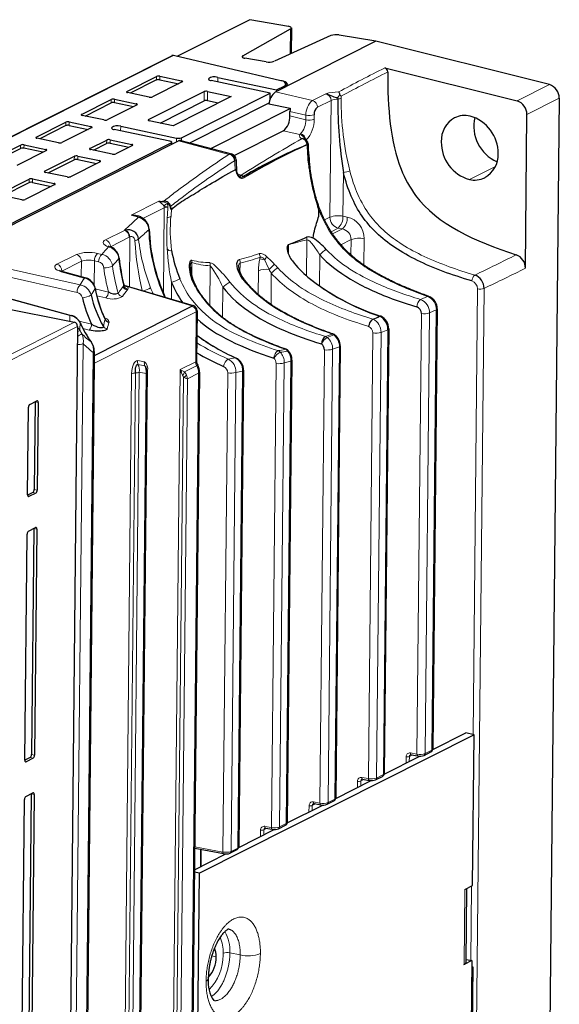
# Model space of a CAD drawing. Units: millimetres. Extents: x 54 to 474, y 40 to 337.
# Drawn here: x 427 to 442, y 154 to 181 of the extents above; entities that cross this region are included whole.
import ezdxf

# ---------------------------------------------------------------- set-up
doc = ezdxf.new("R2010")
doc.units = ezdxf.units.MM
doc.header["$MEASUREMENT"] = 0
doc.layers.add('Layer0000', color=7, linetype='Continuous', lineweight=25)

msp = doc.modelspace()

# ---------------------------------------------------------------- linework, layer by layer
at = {"layer": 'Layer0000', "color": 7, "linetype": 'Continuous', "lineweight": 25}
for p, q in [((433.287, 180.672), (431.297, 179.669)), ((434.348, 180.49), (433.287, 180.672)), ((433.099, 179.685), (434.405, 180.424)), ((434.426, 180.449), (434.419, 179.744)), ((435.505, 180.235), (433.961, 179.537)), ((436.734, 180.081), (434.267, 178.837)), ((436.734, 180.081), (435.73, 180.253)), ((441.487, 178.894), (436.734, 180.081)), ((423.489, 175.822), (431.154, 179.687)), ((434.136, 179.002), (431.198, 179.692)), ((433.736, 179.519), (433.156, 179.618)), ((436.982, 179.352), (440.602, 178.448)), ((429.924, 178.706), (430.738, 179.117)), ((430.737, 179.022), (430.02, 178.661)), ((431.444, 178.968), (430.63, 178.557)), ((430.829, 179.028), (431.347, 178.919)), ((430.83, 179.123), (431.423, 178.998)), ((433.846, 178.665), (432.236, 179.004)), ((432.413, 179.093), (434.023, 178.754)), ((430.538, 178.551), (429.945, 178.676)), ((430.518, 177.936), (432.04, 178.703)), ((431.421, 177.442), (433.846, 178.665)), ((432.132, 178.709), (432.782, 178.572)), ((433.844, 178.488), (433.846, 178.665)), ((433.991, 178.697), (434.267, 178.837)), ((434.023, 178.754), (434.022, 178.713)), ((434.023, 178.754), (434.227, 178.857)), ((434.277, 178.913), (434.277, 178.842)), ((428.685, 178.081), (429.499, 178.492)), ((428.782, 178.036), (429.498, 178.397)), ((429.59, 178.403), (430.108, 178.294)), ((429.591, 178.498), (430.184, 178.373)), ((430.834, 177.844), (432.038, 178.451)), ((432.782, 178.572), (431.189, 177.769)), ((431.646, 177.304), (433.821, 178.401)), ((432.13, 178.457), (432.428, 178.394)), ((433.845, 178.539), (433.862, 178.535)), ((441.757, 178.521), (441.286, 131.681)), ((430.205, 178.343), (429.391, 177.933)), ((432.222, 177.151), (434.395, 178.246)), ((434.395, 178.246), (433.815, 178.358)), ((434.387, 178.037), (434.388, 178.158)), ((427.446, 177.457), (428.26, 177.867)), ((428.352, 177.873), (428.945, 177.748)), ((429.299, 177.927), (428.706, 178.052)), ((431.189, 177.769), (430.539, 177.906)), ((440.829, 173.871), (440.872, 178.075)), ((428.259, 177.772), (427.543, 177.411)), ((428.966, 177.718), (428.152, 177.308)), ((428.351, 177.778), (428.869, 177.669)), ((431.106, 177.344), (429.581, 177.665)), ((429.758, 177.754), (431.283, 177.433)), ((432.866, 176.956), (434.206, 177.632)), ((425.404, 174.367), (431.336, 177.359)), ((428.06, 177.302), (427.467, 177.427)), ((428.915, 177.147), (429.375, 177.379)), ((429.467, 177.385), (430.06, 177.26)), ((431.406, 177.368), (432.79, 176.999)), ((425.51, 174.461), (431.138, 177.299)), ((426.207, 176.832), (427.021, 177.242)), ((426.304, 176.786), (427.021, 177.148)), ((427.728, 177.094), (426.913, 176.683)), ((427.63, 177.045), (427.112, 177.154)), ((427.113, 177.248), (427.706, 177.123)), ((429.529, 176.993), (428.936, 177.118)), ((429.011, 177.102), (429.374, 177.285)), ((429.466, 177.291), (429.984, 177.182)), ((430.081, 177.231), (429.621, 176.999)), ((431.153, 177.266), (431.153, 177.316)), ((427.676, 176.523), (428.49, 176.933)), ((427.772, 176.477), (428.489, 176.838)), ((429.196, 176.784), (428.382, 176.374)), ((428.581, 176.844), (429.099, 176.735)), ((428.582, 176.939), (429.175, 176.814)), ((432.912, 176.546), (432.918, 176.529)), ((426.437, 175.898), (427.251, 176.308)), ((427.343, 176.314), (427.936, 176.189)), ((428.29, 176.368), (427.697, 176.493)), ((432.954, 176.441), (432.955, 176.439)), ((426.534, 175.852), (427.25, 176.214)), ((427.957, 176.16), (427.143, 175.749)), ((427.342, 176.22), (427.86, 176.111)), ((427.051, 175.743), (426.458, 175.868)), ((430.184, 175.294), (430.282, 175.267)), ((434.309, 174.419), (434.309, 174.424)), ((434.35, 174.518), (434.355, 174.52)), ((431.662, 173.912), (431.662, 173.915)), ((428.171, 173.779), (428.801, 173.605)), ((425.487, 173.383), (428.407, 172.579)), ((429.848, 173.406), (431.738, 172.847)), ((429.86, 173.389), (429.859, 173.39)), ((425.19, 173.048), (428.492, 172.391)), ((431.717, 172.828), (429.033, 171.473)), ((438.418, 172.755), (438.297, 160.708)), ((431.848, 172.708), (431.834, 171.336)), ((428.577, 172.279), (428.071, 121.971)), ((437.092, 172.214), (436.969, 160.038)), ((435.603, 172.052), (435.613, 172.047)), ((435.612, 172.047), (435.621, 172.041)), ((435.766, 171.743), (435.642, 159.369)), ((429.034, 171.592), (428.596, 128.007)), ((434.442, 171.357), (434.315, 158.699)), ((430.476, 171.018), (430.052, 128.741)), ((431.913, 171.023), (431.708, 150.547)), ((433.118, 171.077), (432.987, 158.03)), ((427.21, 167.665), (427.234, 170.063)), ((427.27, 170.144), (427.465, 170.242)), ((427.415, 170.215), (427.391, 167.816)), ((427.415, 170.217), (427.415, 170.215)), ((427.499, 170.197), (427.475, 167.798)), ((427.355, 167.735), (427.21, 167.662)), ((427.439, 167.717), (427.245, 167.619)), ((427.137, 160.406), (427.199, 166.591)), ((427.235, 166.672), (427.43, 166.771)), ((427.38, 166.743), (427.318, 160.557)), ((427.38, 166.745), (427.38, 166.743)), ((427.465, 166.725), (427.402, 160.539)), ((438.296, 160.696), (439.199, 161.152)), ((439.424, 161.104), (439.199, 161.152)), ((439.424, 161.104), (431.913, 157.316)), ((439.383, 156.973), (439.424, 161.104)), ((438.059, 160.538), (438.245, 160.632)), ((427.282, 160.476), (427.137, 160.403)), ((427.366, 160.458), (427.172, 160.36)), ((436.968, 160.027), (437.94, 160.517)), ((437.704, 160.556), (437.883, 160.522)), ((435.641, 159.358), (436.612, 159.847)), ((436.376, 159.887), (436.556, 159.853)), ((436.732, 159.869), (436.918, 159.963)), ((426.867, 133.579), (427.126, 159.333)), ((427.307, 159.484), (427.048, 133.731)), ((427.392, 159.466), (427.133, 133.713)), ((427.162, 159.413), (427.357, 159.512)), ((427.307, 159.486), (427.307, 159.484)), ((435.404, 159.199), (435.59, 159.293)), ((434.314, 158.688), (435.285, 159.178)), ((435.049, 159.217), (435.229, 159.183)), ((432.986, 158.019), (433.957, 158.508)), ((433.722, 158.548), (433.901, 158.514)), ((434.077, 158.53), (434.263, 158.624)), ((432.574, 157.845), (431.782, 157.993)), ((431.954, 157.961), (431.949, 157.496)), ((432.935, 157.954), (432.749, 157.86)), ((431.777, 157.409), (432.63, 157.839)), ((431.913, 157.316), (431.776, 157.345)), ((431.843, 150.404), (431.913, 157.316)), ((439.171, 156.866), (439.383, 156.973)), ((439.211, 154.882), (439.231, 156.896)), ((439.212, 154.953), (439.362, 154.921)), ((439.362, 154.921), (439.15, 154.814)), ((439.362, 154.921), (439.165, 135.275)), ((439.393, 154.751), (439.224, 137.889)), ((439.36, 154.735), (439.393, 154.751))]:
    msp.add_line(p, q, dxfattribs=at)
at = {"layer": 'Layer0000', "color": 7, "linetype": 'Continuous', "lineweight": 18}
for p, q in [((434.398, 179.734), (434.405, 180.424)), ((431.198, 179.692), (423.489, 175.804)), ((433.098, 179.636), (433.099, 179.685)), ((430.738, 179.117), (430.737, 179.022)), ((430.829, 179.028), (430.83, 179.123)), ((431.423, 178.957), (431.423, 178.998)), ((432.412, 178.967), (432.413, 179.093)), ((434.158, 178.999), (434.158, 178.997)), ((429.924, 178.706), (429.924, 178.683)), ((432.04, 178.703), (432.038, 178.451)), ((432.132, 178.709), (432.13, 178.457)), ((435.006, 178.46), (433.991, 178.697)), ((434.226, 178.816), (434.227, 178.857)), ((440.602, 178.448), (441.487, 178.894)), ((429.499, 178.492), (429.498, 178.397)), ((429.59, 178.403), (429.591, 178.498)), ((435.006, 178.46), (435.369, 178.644)), ((435.515, 178.463), (435.14, 178.274)), ((435.483, 175.267), (435.515, 178.463)), ((435.695, 178.5), (435.694, 178.539)), ((440.872, 178.075), (441.757, 178.521)), ((430.184, 178.332), (430.184, 178.373)), ((434.388, 178.158), (434.826, 178.056)), ((428.26, 177.867), (428.259, 177.772)), ((428.351, 177.778), (428.352, 177.873)), ((428.685, 178.059), (428.685, 178.081)), ((430.518, 177.936), (430.518, 177.913)), ((434.387, 178.037), (434.824, 177.934)), ((434.824, 177.934), (434.826, 178.056)), ((435.049, 177.95), (435.05, 178.072)), ((428.945, 177.708), (428.945, 177.748)), ((429.757, 177.628), (429.758, 177.754)), ((434.206, 177.632), (434.655, 177.527)), ((427.446, 177.434), (427.446, 177.457)), ((429.375, 177.379), (429.374, 177.285)), ((429.466, 177.291), (429.467, 177.385)), ((431.282, 177.332), (431.283, 177.433)), ((431.336, 177.359), (432.729, 176.987)), ((431.421, 177.442), (431.42, 177.364)), ((427.021, 177.148), (427.021, 177.242)), ((427.112, 177.154), (427.113, 177.248)), ((427.706, 177.083), (427.706, 177.123)), ((428.915, 177.125), (428.915, 177.147)), ((430.06, 177.22), (430.06, 177.26)), ((431.138, 177.259), (431.138, 177.299)), ((428.49, 176.933), (428.489, 176.838)), ((428.581, 176.844), (428.582, 176.939)), ((429.175, 176.774), (429.175, 176.814)), ((427.676, 176.5), (427.676, 176.523)), ((440.009, 176.658), (439.297, 176.299)), ((427.251, 176.308), (427.25, 176.214)), ((427.342, 176.22), (427.343, 176.314)), ((435.839, 175.293), (435.851, 176.488)), ((427.936, 176.149), (427.936, 176.189)), ((430.042, 175.319), (430.8, 175.701)), ((430.939, 175.705), (430.995, 175.749)), ((430.368, 175.229), (430.95, 175.522)), ((430.926, 173.177), (430.95, 175.522)), ((430.245, 175.263), (430.042, 175.319)), ((435.332, 175.191), (435.483, 175.267)), ((435.839, 175.293), (435.955, 175.271)), ((429.343, 174.647), (429.86, 174.907)), ((429.86, 174.907), (429.881, 174.914)), ((435.513, 174.869), (435.707, 174.967)), ((435.553, 174.808), (435.823, 174.945)), ((435.823, 174.945), (435.707, 174.967)), ((429.477, 174.46), (429.994, 174.721)), ((429.994, 174.721), (430.009, 174.729)), ((429.996, 173.362), (430.009, 174.729)), ((434.843, 173.657), (434.853, 174.65)), ((435.782, 174.511), (436.062, 174.652)), ((436.062, 174.652), (436.057, 174.235)), ((436.417, 174.679), (436.41, 173.958)), ((429.47, 174.456), (429.477, 174.46)), ((429.477, 174.454), (429.477, 174.46)), ((434.347, 174.256), (434.35, 174.518)), ((428.015, 173.977), (428.547, 174.246)), ((429.125, 174.275), (429.24, 174.249)), ((433.56, 174.125), (433.569, 174.169)), ((433.56, 174.125), (433.693, 174.097)), ((435.195, 173.378), (435.204, 174.232)), ((426.485, 173.901), (428.653, 173.412)), ((428.15, 173.791), (428.682, 174.059)), ((428.678, 173.639), (428.682, 174.059)), ((429.031, 173.407), (429.037, 174.071)), ((429.037, 174.071), (429.152, 174.047)), ((431.7, 173.66), (431.703, 174.023)), ((432.193, 172.85), (432.204, 173.938)), ((433.021, 173.754), (433.024, 174.008)), ((426.398, 173.699), (428.566, 173.209)), ((428.763, 173.601), (428.133, 173.775)), ((428.143, 173.787), (428.15, 173.791)), ((428.15, 173.785), (428.15, 173.791)), ((433.517, 173.155), (433.524, 173.8)), ((433.87, 172.88), (433.878, 173.734)), ((428.369, 172.575), (425.449, 173.379)), ((429.062, 173.308), (429.424, 173.219)), ((429.742, 173.264), (429.768, 173.299)), ((429.768, 173.299), (429.822, 173.373)), ((429.822, 173.373), (429.826, 173.378)), ((429.826, 173.378), (429.839, 173.396)), ((429.863, 173.309), (429.855, 173.316)), ((431.708, 172.844), (429.937, 173.368)), ((429.938, 173.274), (429.956, 173.297)), ((431.147, 173.022), (431.151, 173.482)), ((432.545, 172.526), (432.554, 173.349)), ((439.697, 173.317), (439.267, 130.506)), ((439.397, 161.11), (439.52, 173.304)), ((429.104, 173.118), (429.352, 173.057)), ((437.958, 173.014), (438.151, 173.097)), ((431.823, 172.68), (429.039, 171.276)), ((431.809, 171.308), (431.823, 172.68)), ((437.863, 160.569), (437.984, 172.631)), ((438.207, 172.647), (438.085, 160.586)), ((438.207, 172.647), (438.392, 172.727)), ((438.392, 172.727), (438.271, 160.68)), ((428.492, 172.391), (415.43, 165.804)), ((428.577, 172.279), (415.514, 165.691)), ((428.624, 172.42), (428.963, 172.338)), ((428.654, 172.361), (428.656, 172.363)), ((428.726, 172.217), (428.891, 172.176)), ((428.575, 172.13), (428.642, 172.166)), ((435.358, 172.002), (435.545, 172.066)), ((436.536, 159.9), (436.658, 172.099)), ((436.881, 172.116), (436.758, 159.916)), ((436.881, 172.115), (437.066, 172.186)), ((436.944, 160.01), (437.066, 172.186)), ((428.287, 127.836), (428.729, 171.808)), ((435.555, 171.656), (435.741, 171.715)), ((435.617, 159.341), (435.741, 171.715)), ((428.571, 127.979), (429.009, 171.564)), ((435.208, 159.231), (435.333, 171.639)), ((435.431, 159.247), (435.555, 171.656)), ((429.039, 171.276), (428.605, 128.057)), ((429.039, 171.276), (429.031, 171.271)), ((431.385, 171.094), (431.809, 171.308)), ((431.5, 171.035), (431.834, 171.203)), ((433.881, 158.561), (434.009, 171.266)), ((434.103, 158.578), (434.231, 171.283)), ((434.231, 171.283), (434.416, 171.329)), ((434.289, 158.671), (434.416, 171.329)), ((429.629, 128.573), (430.055, 170.98)), ((429.735, 128.596), (430.161, 171.003)), ((430.266, 171.026), (429.84, 128.619)), ((430.026, 128.713), (430.451, 170.99)), ((430.493, 171.072), (430.28, 149.871)), ((431.179, 150.629), (431.385, 171.094)), ((431.266, 150.343), (431.473, 170.885)), ((431.585, 170.842), (431.888, 170.995)), ((431.888, 170.995), (431.682, 150.519)), ((432.554, 157.892), (432.685, 171.004)), ((432.908, 171.02), (432.776, 157.908)), ((432.908, 171.02), (433.093, 171.049)), ((432.962, 158.002), (433.093, 171.049)), ((431.379, 150.367), (431.585, 170.842)), ((427.415, 170.215), (427.499, 170.197)), ((427.22, 167.624), (427.245, 167.619)), ((427.439, 167.717), (427.355, 167.735)), ((427.391, 167.816), (427.475, 167.798)), ((427.38, 166.743), (427.465, 166.725)), ((438.085, 160.586), (438.271, 160.68)), ((427.147, 160.365), (427.172, 160.36)), ((427.282, 160.476), (427.366, 160.458)), ((427.318, 160.557), (427.402, 160.539)), ((437.566, 160.499), (437.564, 160.327)), ((437.655, 160.505), (437.653, 160.372)), ((437.741, 160.549), (437.655, 160.505)), ((437.684, 160.603), (437.863, 160.569)), ((436.237, 159.658), (436.238, 159.829)), ((436.327, 159.836), (436.326, 159.703)), ((436.414, 159.88), (436.327, 159.836)), ((436.356, 159.934), (436.536, 159.9)), ((436.758, 159.916), (436.944, 160.01)), ((427.307, 159.484), (427.392, 159.466)), ((435.029, 159.264), (435.208, 159.231)), ((435.431, 159.247), (435.617, 159.341)), ((434.909, 158.988), (434.911, 159.16)), ((435, 159.167), (434.998, 159.033)), ((435.086, 159.21), (435, 159.167)), ((433.582, 158.319), (433.583, 158.491)), ((433.672, 158.497), (433.671, 158.364)), ((433.759, 158.541), (433.672, 158.497)), ((433.701, 158.595), (433.881, 158.561)), ((434.103, 158.578), (434.289, 158.671)), ((431.783, 158.036), (432.554, 157.892)), ((431.944, 157.963), (431.939, 157.491)), ((432.776, 157.908), (432.962, 158.002)), ((439.15, 154.814), (439.171, 156.866)), ((439.335, 154.927), (439.355, 156.959)), ((432.368, 155.024), (432.249, 155.049)), ((432.562, 155.123), (432.561, 155.07)), ((432.746, 155.134), (432.744, 155.073)), ((432.746, 155.134), (433.029, 155.075))]:
    msp.add_line(p, q, dxfattribs=at)
at = {"layer": 'Layer0000', "color": 7, "linetype": 'Continuous', "lineweight": 25}
for centre, radius, start, end in [((434.353, 180.406), 0.0846, 30.3952, 93.5446), ((434.395, 180.454), 0.0316, 288.9414, 350.8801), ((435.652, 179.814), 0.446, 79.9587, 109.2382), ((431.182, 179.635), 0.0596, 74.167, 118.1749), ((433.109, 179.655), 0.0316, 108.927, 170.8502), ((433.151, 179.703), 0.0846, 210.4113, 273.5251), ((433.813, 179.958), 0.446, 259.9587, 289.2345), ((436.947, 179.242), 0.115, 359.5114, 72.525), ((430.793, 178.868), 0.163, 77.3487, 110.0695), ((430.794, 178.963), 0.163, 77.3487, 110.0695), ((431.424, 178.963), 0.0345, 27.5435, 91.1752), ((431.44, 178.982), 0.0151, 287.7514, 347.8716), ((432.322, 178.853), 0.257, 69.2985, 129.813), ((432.234, 179.09), 0.0862, 207.5435, 271.1752), ((434.135, 178.844), 0.158, 25.8362, 89.7186), ((434.167, 178.816), 0.183, 28.0245, 92.7465), ((429.929, 178.692), 0.0151, 107.7514, 167.8716), ((429.944, 178.711), 0.0345, 207.5435, 271.1752), ((432.097, 178.55), 0.163, 77.349, 110.0695), ((434.266, 178.339), 0.452, 127.5799, 177.6779), ((434.203, 178.929), 0.0756, 287.7455, 347.8776), ((434.241, 178.922), 0.0892, 286.9772, 347.0655), ((435.627, 178.605), 0.127, 5.6225, 44.9729), ((441.372, 178.527), 0.385, 359.1321, 72.5775), ((429.554, 178.244), 0.163, 77.3487, 110.0695), ((429.555, 178.338), 0.163, 77.3487, 110.0695), ((430.574, 178.711), 0.163, 257.3487, 290.0695), ((432.094, 178.297), 0.164, 77.3731, 110.0455), ((436.863, 177.712), 1.432, 140.7851, 144.7241), ((448.157, 178.455), 12.462, 179.7919, 189.0821), ((435.633, 178.466), 0.194, 35.8855, 51.4616), ((440.487, 178.081), 0.385, 359.1321, 72.5775), ((430.185, 178.339), 0.0345, 27.5435, 91.1752), ((430.201, 178.358), 0.0151, 287.7514, 347.8716), ((435.156, 178.134), 0.769, 171.5808, 178.2057), ((435.303, 178.081), 0.253, 130.018, 182.0054), ((428.316, 177.714), 0.163, 77.3487, 110.0695), ((428.69, 178.067), 0.0151, 107.7514, 167.8716), ((428.706, 178.086), 0.0345, 207.5435, 271.1752), ((429.335, 178.086), 0.163, 257.3487, 290.0695), ((430.523, 177.921), 0.0151, 107.6649, 167.9582), ((430.539, 177.94), 0.0342, 207.2873, 271.4333), ((433.897, 178.012), 0.49, 309.0832, 2.8933), ((439.245, 177.361), 0.717, 119.4291, 182.4456), ((439.174, 177.413), 0.638, 77.2501, 116.1309), ((439.031, 177.022), 1.052, 358.9846, 74.357), ((440.483, 177.761), 1.066, 167.2526, 246.2713), ((428.316, 177.619), 0.163, 77.3487, 110.0695), ((428.946, 177.714), 0.0345, 27.5435, 91.1752), ((428.962, 177.733), 0.0151, 287.7514, 347.8716), ((429.667, 177.514), 0.257, 69.2985, 129.813), ((429.579, 177.751), 0.0862, 207.5435, 271.1752), ((427.451, 177.442), 0.0151, 107.7514, 167.8716), ((427.467, 177.461), 0.0345, 207.5435, 271.1752), ((429.431, 177.226), 0.164, 77.3613, 110.0569), ((431.107, 177.292), 0.0517, 27.5435, 91.1752), ((431.337, 177.672), 0.245, 257.3487, 290.0695), ((431.383, 177.276), 0.0951, 76.0208, 119.5173), ((434.674, 177.238), 0.188, 3.8724, 74.7365), ((434.817, 177.503), 0.0946, 238.1158, 247.9693), ((434.716, 177.263), 0.167, 2.5714, 66.7046), ((439.581, 177.312), 1.052, 178.9846, 254.357), ((427.078, 177.089), 0.163, 77.3487, 110.0695), ((427.077, 176.994), 0.163, 77.3487, 110.0695), ((427.707, 177.089), 0.0345, 27.5435, 91.1752), ((427.723, 177.108), 0.0151, 287.7514, 347.8716), ((428.096, 177.461), 0.163, 257.3487, 290.0695), ((428.92, 177.133), 0.0151, 107.7514, 167.8716), ((428.935, 177.152), 0.0345, 207.5435, 271.1752), ((429.43, 177.131), 0.163, 77.3487, 110.0695), ((430.061, 177.226), 0.0345, 27.5435, 91.1752), ((430.077, 177.245), 0.0151, 287.7514, 347.8716), ((431.131, 177.321), 0.0227, 287.7514, 347.8716), ((439.862, 165.031), 13.203, 112.2575, 120.7093), ((442.723, 160.105), 18.864, 114.63, 120.5517), ((434.869, 177.264), 0.0152, 240.5446, 27.6858), ((420.744, 176.138), 14.162, 2.7886, 4.5054), ((442.716, 177.602), 7.841, 182.4188, 187.1275), ((428.545, 176.685), 0.163, 77.3487, 110.0695), ((428.546, 176.779), 0.164, 77.3613, 110.0569), ((429.176, 176.78), 0.0345, 27.5435, 91.1752), ((429.192, 176.799), 0.0151, 287.7514, 347.8716), ((429.565, 177.152), 0.163, 257.3487, 290.0695), ((432.746, 176.835), 0.17, 0.8655, 74.7725), ((446.189, 177.011), 13.273, 180.7579, 181.9758), ((431.333, 176.259), 3.6, 5.5542, 9.0749), ((439.366, 176.974), 0.718, 299.4683, 2.4064), ((427.681, 176.508), 0.0151, 107.7514, 167.8716), ((427.696, 176.527), 0.0345, 207.5435, 271.1752), ((432.892, 176.547), 0.0201, 356.7281, 104.1472), ((433.239, 176.608), 0.33, 193.7901, 210.3576), ((433.166, 176.56), 0.243, 181.5931, 210.5371), ((439.969, 177.182), 5.085, 186.4828, 198.6765), ((427.307, 176.155), 0.164, 77.3613, 110.0569), ((428.326, 176.527), 0.163, 257.3487, 290.0695), ((433.083, 176.504), 0.143, 208.86, 229.0158), ((433.072, 176.455), 0.122, 201.3141, 301.1443), ((433.009, 176.446), 0.0539, 248.4183, 323.2056), ((439.438, 176.921), 0.638, 257.2564, 296.1246), ((427.306, 176.06), 0.163, 77.3487, 110.0695), ((427.937, 176.155), 0.0345, 27.5435, 91.1752), ((427.953, 176.174), 0.0151, 287.7514, 347.8716), ((427.087, 175.903), 0.163, 257.3487, 290.0695), ((430.847, 176.469), 0.77, 266.4609, 276.8477), ((430.346, 172.453), 3.279, 79.4492, 82.0491), ((430.943, 175.521), 0.184, 53.6534, 91.3049), ((430.979, 175.504), 0.145, 21.3134, 67.0819), ((430.968, 175.535), 0.158, 10.4396, 57.8786), ((431.182, 175.536), 0.0713, 163.3795, 244.2726), ((431.232, 175.546), 0.11, 170.9042, 222.6729), ((430.175, 174.919), 0.364, 3.3787, 72.8875), ((429.96, 174.636), 0.289, 6.764, 105.8679), ((435.34, 175.081), 4.803, 181.6761, 204.7148), ((430.388, 184.942), 11.152, 290.8391, 293.5583), ((434.897, 174.453), 0.272, 63.519, 101.0736), ((433.942, 173.082), 1.941, 42.1792, 56.3231), ((429.533, 174.671), 0.223, 237.0811, 253.3121), ((429.347, 174.105), 0.373, 58.8914, 71.0259), ((429.344, 174.105), 0.374, 6.3727, 58.4024), ((434.481, 174.907), 3.374, 189.3434, 203.1313), ((434.52, 174.422), 0.212, 163.5962, 190.8501), ((434.551, 174.422), 0.242, 165.5215, 179.4646), ((434.578, 174.422), 0.27, 180.2855, 189.2935), ((435.003, 174.512), 0.704, 190.9702, 218.9824), ((434.371, 174.465), 0.0571, 111.494, 162.287), ((435.005, 174.691), 5.317, 185.8834, 193.7969), ((440.441, 173.874), 0.389, 359.4241, 69.2101), ((428.238, 174.066), 0.295, 238.637, 256.9562), ((432.856, 173.961), 1.194, 182.3518, 209.8721), ((433.628, 173.985), 0.649, 186.4338, 219.8046), ((436.967, 176.035), 3.189, 218.0701, 229.0547), ((428.695, 173.25), 0.371, 10.9465, 73.4165), ((438.835, 178.598), 6.355, 231.4731, 251.9796), ((438.937, 178.736), 6.527, 231.5906, 251.2633), ((439.314, 173.322), 0.383, 359.2976, 70.2811), ((432.406, 173.933), 3.408, 190.5111, 205.4813), ((432.491, 173.957), 3.49, 190.5156, 204.7575), ((429.912, 173.439), 0.072, 192.5116, 223.2512), ((433.602, 174.464), 2.64, 201.8346, 215.4605), ((432.173, 173.869), 3.556, 193.0871, 205.5027), ((431.942, 173.801), 3.065, 192.4748, 209.8691), ((429.581, 173.417), 0.252, 231.5407, 296.025), ((438.054, 172.76), 0.364, 359.0864, 68.5891), ((431.703, 172.707), 0.145, 0.4753, 75.9096), ((437.786, 172.627), 0.199, 1.2008, 69.3243), ((428.3, 172.204), 0.39, 23.9575, 74.0301), ((429.374, 172.518), 0.0568, 204.0728, 222.5718), ((429.451, 172.539), 0.141, 210.7069, 265.0068), ((436.172, 173.827), 1.437, 289.8207, 297.7552), ((436.855, 172.511), 0.0461, 70.4114, 107.4168), ((436.669, 172.197), 0.397, 358.4446, 64.4102), ((436.727, 172.219), 0.365, 359.23, 66.9161), ((428.464, 172.282), 0.113, 358.6941, 75.898), ((431.082, 173.431), 2.651, 203.7695, 216.5284), ((435.104, 176.38), 5.429, 233.0617, 246.1946), ((435.52, 171.787), 0.269, 126.9928, 177.568), ((435.5, 171.751), 0.317, 71.1469, 81.9664), ((435.393, 171.746), 0.373, 359.6449, 52.5149), ((428.599, 171.598), 0.436, 359.1762, 35.8211), ((435.127, 171.633), 0.206, 1.6722, 53.0434), ((435.501, 177.873), 7.302, 239.877, 246.3389), ((432.751, 171.082), 0.368, 359.1759, 63.8603), ((434.225, 171.495), 0.167, 40.5909, 70.6322), ((434.065, 171.359), 0.376, 359.7295, 40.5103), ((430.087, 171.022), 0.39, 359.512, 18.5395), ((432.092, 171.337), 0.258, 180.2197, 208.6196), ((431.516, 171.025), 0.397, 359.6411, 28.3119), ((427.331, 170.069), 0.0971, 128.8488, 183.1747), ((427.474, 170.225), 0.0199, 79.6497, 118.6889), ((427.456, 170.206), 0.0441, 348.397, 60.7362), ((427.253, 167.656), 0.0441, 168.397, 240.7362), ((427.235, 167.637), 0.0199, 259.6497, 298.6889), ((427.294, 167.811), 0.0971, 308.8488, 3.1747), ((427.378, 167.793), 0.0971, 308.8488, 3.1747), ((427.296, 166.597), 0.0971, 128.8488, 183.1747), ((427.439, 166.753), 0.0199, 79.6497, 118.6889), ((427.421, 166.734), 0.0441, 348.397, 60.7362), ((438.21, 160.711), 0.0866, 293.567, 357.5537), ((427.18, 160.397), 0.0441, 168.397, 240.7362), ((427.162, 160.378), 0.0199, 259.6497, 298.6889), ((427.221, 160.552), 0.0971, 308.8488, 3.1747), ((427.305, 160.534), 0.0971, 308.8488, 3.1747), ((437.696, 160.524), 0.0329, 76.9606, 114.745), ((437.945, 160.82), 0.304, 258.2789, 292.019), ((436.369, 159.855), 0.0329, 76.9602, 114.7449), ((436.618, 160.15), 0.304, 258.2778, 292.02), ((436.883, 160.042), 0.0867, 293.5824, 357.5384), ((427.223, 159.338), 0.0971, 128.8488, 183.1747), ((427.366, 159.494), 0.0199, 79.6497, 118.6889), ((427.348, 159.475), 0.0441, 348.397, 60.7362), ((435.556, 159.373), 0.0867, 293.5824, 357.5384), ((435.042, 159.185), 0.0329, 76.9602, 114.7449), ((435.29, 159.481), 0.304, 258.2789, 292.019), ((433.714, 158.516), 0.0329, 76.9602, 114.7449), ((433.963, 158.812), 0.304, 258.2778, 292.02), ((434.228, 158.703), 0.0867, 293.5824, 357.5384), ((432.901, 158.034), 0.0867, 293.5824, 357.5384), ((432.635, 158.142), 0.304, 258.2789, 292.0189), ((431.784, 155.046), 0.584, 357.8693, 22.1332), ((431.547, 155.009), 0.821, 317.7717, 1.0856), ((439.122, 154.901), 0.0906, 287.7133, 347.9097), ((439.402, 155.157), 0.406, 264.2067, 268.8264), ((433.056, 154.33), 0.908, 173.7754, 213.8146)]:
    msp.add_arc(centre, radius, start, end, dxfattribs=at)
at = {"layer": 'Layer0000', "color": 7, "linetype": 'Continuous', "lineweight": 18}
for centre, radius, start, end in [((463.308, 127.104), 58.506, 116.74223, 118.13843), ((463.25, 127.263), 58.202, 116.7393, 118.15169), ((435.695, 177.633), 1.062, 88.8432, 107.8976), ((435.327, 178.075), 0.502, 129.8382, 182.1858), ((434.948, 178.277), 0.192, 359.1321, 72.5775), ((435.329, 178.462), 0.186, 0.3891, 77.6672), ((435.7, 178.023), 0.477, 90.6937, 112.8061), ((435.687, 178.743), 0.243, 271.8582, 294.1244), ((436.237, 178.522), 0.451, 172.6708, 180.0505), ((443.965, 178.506), 8.179, 179.8933, 193.9232), ((434.304, 177.914), 0.52, 315.8148, 2.2601), ((434.909, 178.332), 0.407, 257.973, 290.122), ((434.91, 178.454), 0.407, 257.973, 290.122), ((434.234, 177.933), 0.815, 317.3475, 1.1872), ((452.032, 146.745), 35.22, 119.4355, 122.6081), ((434.722, 177.494), 0.0749, 153.7271, 270.7558), ((434.729, 177.481), 0.0869, 126.2451, 147.9836), ((434.629, 177.349), 0.18, 18.7827, 81.6057), ((434.616, 177.346), 0.214, 11.2089, 73.3286), ((434.748, 177.334), 0.0881, 67.2241, 106.1733), ((446.046, 156.464), 24.466, 122.9787, 127.0592), ((446.171, 156.261), 24.477, 122.912, 127.0063), ((432.783, 176.89), 0.111, 106.4918, 119.1364), ((432.684, 176.805), 0.188, 1.4802, 76.1403), ((432.775, 176.929), 0.0718, 78.0306, 109.1137), ((432.704, 176.825), 0.179, 356.7781, 74.4083), ((432.899, 176.769), 0.0482, 110.0773, 123.4548), ((432.852, 176.9), 0.0903, 289.1994, 315.4692), ((446.391, 176.978), 13.51, 180.6915, 181.7462), ((433.225, 176.577), 0.315, 185.7025, 211.9135), ((432.872, 176.551), 0.0513, 334.6659, 2.0866), ((434.907, 176.635), 0.0292, 288.8536, 347.8437), ((435.781, 177.066), 0.583, 276.9153, 294.9449), ((432.69, 175.458), 1.023, 69.2324, 75.1776), ((432.934, 176.422), 0.027, 333.975, 29.7908), ((433.061, 176.47), 0.105, 212.9584, 303.6225), ((433.016, 176.249), 0.169, 52.2402, 77.7253), ((433.094, 176.351), 0.0408, 358.9436, 50.0282), ((435.761, 169.924), 7.526, 126.3259, 129.2872), ((430.521, 175.238), 0.54, 38.7908, 58.9786), ((430.892, 175.677), 0.0546, 359.7371, 30.4532), ((442.685, 160.957), 18.629, 127.1348, 128.3603), ((431.148, 175.362), 0.297, 112.3095, 133.948), ((430.76, 175.523), 0.19, 359.63, 16.1554), ((431.187, 176.147), 0.621, 246.811, 257.1602), ((430.924, 175.507), 0.172, 49.5427, 82.52), ((431.046, 175.293), 0.249, 89.4425, 112.862), ((446.644, 174.478), 15.632, 176.1, 177.1396), ((430.97, 175.692), 0.0858, 320.2264, 344.3652), ((429.987, 175.444), 1.066, 5.2442, 10.4321), ((431.103, 175.581), 0.0272, 293.941, 319.5834), ((438.547, 174.656), 7.44, 173.7067, 175.1118), ((439.314, 165.055), 13.655, 131.6174, 133.8165), ((430.127, 174.906), 0.421, 68.5163, 101.6796), ((429.979, 174.532), 0.789, 75.0016, 85.406), ((430.269, 175.213), 0.0557, 76.1604, 116.0038), ((430.151, 174.896), 0.379, 4.078, 75.6575), ((430.378, 175.267), 0.101, 161.9893, 179.0398), ((430.234, 175.193), 0.115, 27.62, 65.7441), ((431.026, 175.456), 0.198, 271.779, 303.0461), ((435.12, 174.903), 4.005, 174.4459, 187.7932), ((435.707, 174.657), 0.649, 78.2835, 110.152), ((435.789, 175.261), 0.306, 178.9846, 254.357), ((435.428, 175.269), 0.411, 312.6017, 3.3138), ((435.545, 175.247), 0.411, 312.6016, 3.3132), ((435.813, 174.684), 0.604, 359.4429, 76.4058), ((429.802, 174.724), 0.192, 359.1306, 72.5777), ((429.816, 174.731), 0.194, 359.1802, 70.306), ((439.02, 165.209), 12.902, 131.1566, 132.8377), ((430.517, 174.942), 0.0221, 302.8162, 356.6028), ((435.311, 175.066), 4.785, 181.7175, 204.5574), ((435.763, 174.652), 0.299, 359.9946, 78.321), ((429.285, 174.463), 0.192, 359.1308, 72.5777), ((430.047, 174.636), 0.0996, 351.9059, 112.1308), ((430.111, 174.829), 0.21, 279.5046, 310.5098), ((438.452, 175.139), 8.322, 183.5568, 193.0501), ((435.583, 175.277), 5.371, 186.4942, 201.2327), ((431.995, 184.605), 10.357, 283.1702, 286.0158), ((434.657, 174.664), 0.197, 355.937, 16.6677), ((436.285, 174.043), 0.649, 78.2828, 110.1519), ((435.616, 168.852), 8.353, 137.8692, 139.7585), ((429.446, 174.387), 0.0734, 72.3395, 109.4986), ((429.338, 174.102), 0.364, 62.6993, 76.833), ((429.521, 174.385), 0.0428, 62.9744, 111.0431), ((429.328, 174.084), 0.384, 7.2528, 62.4804), ((436.966, 174.717), 5.945, 182.923, 191.9921), ((431.113, 174.436), 0.0862, 195.1589, 297.154), ((435.835, 173.681), 0.838, 122.8387, 138.8622), ((428.884, 173.306), 0.998, 76.0329, 109.7212), ((428.49, 174.062), 0.192, 359.1322, 72.5782), ((428.879, 173.495), 0.598, 74.6434, 109.2574), ((429.304, 174.077), 0.267, 132.2249, 181.2002), ((429.42, 174.051), 0.267, 132.2219, 180.8773), ((429.168, 173.885), 0.37, 8.1853, 78.7619), ((435.734, 168.55), 8.214, 137.1839, 139.0074), ((429.699, 174.146), 0.0169, 306.4219, 0.2363), ((434.932, 174.677), 5.251, 185.9473, 194.1169), ((431.52, 174.066), 0.188, 346.7072, 5.8775), ((432.237, 176.242), 2.22, 256.2098, 269.058), ((431.694, 179.424), 5.476, 283.8702, 289.7721), ((432.826, 174.025), 0.199, 355.1235, 24.587), ((431.839, 179.036), 5.166, 283.2613, 289.5647), ((435.204, 173.779), 1.68, 168.1203, 179.2692), ((433.574, 174.047), 0.226, 39.5082, 97.1224), ((433.368, 174.178), 0.202, 357.3391, 27.489), ((433.595, 174.07), 0.102, 15.4971, 104.6598), ((433.437, 174.313), 0.335, 319.9633, 338.6308), ((429.884, 172.147), 4.28, 23.2293, 27.1027), ((430.814, 170.981), 4.349, 43.658, 47.5597), ((418.209, 218.563), 49.65, 295.3204, 296.7789), ((427.956, 173.793), 0.194, 359.4167, 72.2963), ((429.101, 173.859), 0.195, 7.5667, 74.8455), ((429.323, 174.319), 0.436, 266.2708, 299.04), ((434.295, 174.513), 5.04, 187.1712, 194.8806), ((434.086, 174.504), 4.587, 187.0913, 196.6516), ((432.327, 176.174), 2.24, 253.8393, 266.8665), ((432.014, 173.971), 0.193, 350.2666, 15.3722), ((430.22, 172.363), 2.533, 22.8884, 38.4298), ((433.062, 173.935), 0.0824, 117.7131, 195.2103), ((433.74, 173.233), 0.607, 82.7611, 110.872), ((432.089, 175.659), 2.512, 313.4436, 318.1592), ((431.186, 172.158), 3.119, 30.3435, 32.5279), ((434.557, 173.108), 0.923, 122.8292, 137.2871), ((432.318, 172.317), 2.339, 42.0161, 45.41), ((418.252, 218.615), 50.118, 295.3342, 296.7748), ((428.158, 173.724), 0.0557, 76.1697, 115.9936), ((432.434, 171.338), 4.312, 148.3503, 151.2559), ((428.788, 173.551), 0.0557, 76.1697, 115.9941), ((428.687, 173.232), 0.377, 12.1937, 78.2363), ((430.749, 174.699), 1.282, 288.2728, 299.3808), ((433.117, 173.545), 0.0272, 63.4014, 121.0183), ((439.594, 173.509), 0.23, 130.8963, 176.7475), ((428.833, 173.215), 0.267, 132.1929, 181.132), ((428.59, 173.047), 0.37, 14.252, 80.1579), ((432.381, 171.143), 3.97, 146.8956, 149.8246), ((429.049, 173.319), 0.0103, 308.0455, 3.6261), ((429.955, 173.414), 0.14, 197.254, 224.4324), ((429.914, 173.382), 0.0877, 182.2584, 228.2914), ((429.804, 173.413), 0.0388, 334.7565, 16.1784), ((429.976, 173.439), 0.144, 197.4474, 261.6363), ((429.657, 172.766), 0.664, 65.1076, 73.0731), ((429.925, 173.473), 0.106, 231.9281, 276.5315), ((429.959, 173.418), 0.145, 228.5172, 246.611), ((429.959, 173.415), 0.143, 246.5028, 261.5637), ((429.914, 173.324), 0.0494, 326.8789, 62.7495), ((430.078, 174.217), 1.016, 287.4873, 299.4412), ((433.543, 174.467), 3.176, 200.9312, 204.0821), ((431.816, 173.337), 0.0286, 82.9523, 121.3626), ((433.386, 172.432), 1.239, 121.1392, 132.2344), ((439.29, 173.305), 0.229, 359.7218, 71.1933), ((439.585, 173.624), 0.327, 258.4022, 290.0318), ((428.518, 173.019), 0.196, 13.084, 75.7436), ((428.674, 173.596), 0.534, 273.7378, 300.9795), ((429.206, 173.219), 0.217, 311.9851, 0.037), ((429.536, 173.583), 0.557, 250.6496, 299.1045), ((430.793, 172.491), 1.304, 143.6475, 147.5945), ((429.826, 173.238), 0.143, 199.5609, 262.4715), ((433.631, 170.422), 4.666, 142.3273, 145.0347), ((438.137, 172.797), 0.282, 129.5918, 176.8561), ((437.825, 172.656), 0.382, 358.6802, 69.6281), ((438.17, 173.049), 0.052, 71.6976, 111.7856), ((438.004, 172.738), 0.389, 358.4109, 67.7473), ((431.727, 172.805), 0.0441, 75.2505, 116.0937), ((431.711, 172.836), 0.00936, 308.1152, 110.6609), ((431.668, 172.682), 0.154, 359.2018, 71.6919), ((438.381, 172.763), 0.0378, 287.7454, 347.8776), ((429.776, 172.428), 1.414, 174.0423, 180.4624), ((428.394, 172.525), 0.0557, 76.1697, 115.9938), ((428.305, 172.193), 0.387, 25.7626, 80.4708), ((430.955, 171.978), 1.698, 163.2538, 169.9473), ((429.305, 172.371), 0.136, 11.4623, 85.2315), ((429.256, 172.461), 0.0737, 4.265, 27.1007), ((431.811, 172.716), 0.0378, 287.8416, 348.2874), ((436.496, 172.126), 0.385, 358.3824, 64.9643), ((438.067, 173.028), 0.406, 258.2836, 290.152), ((428.333, 171.986), 0.358, 30.267, 47.1808), ((429.857, 172.194), 1.215, 172.0733, 181.2971), ((431.076, 173.43), 2.648, 203.7934, 216.4801), ((428.746, 172.337), 0.217, 312.0479, 0.0276), ((429.398, 172.353), 0.139, 214.5748, 266.0138), ((430.935, 171.893), 1.579, 161.3462, 168.2733), ((436.46, 172.095), 0.199, 1.0663, 68.6865), ((437.055, 172.222), 0.0378, 287.7453, 347.8782), ((429.441, 170.591), 1.659, 116.6747, 121.4732), ((430.92, 173.406), 2.593, 208.5534, 210.9197), ((428.343, 171.894), 0.395, 347.4628, 26.9964), ((430.141, 173.49), 2.024, 224.4181, 233.8569), ((435.103, 176.406), 5.459, 233.3159, 246.0759), ((435.673, 171.592), 0.47, 124.8942, 153.9407), ((435.31, 171.857), 0.153, 51.7952, 71.5695), ((435.165, 171.668), 0.391, 358.1778, 52.2248), ((435.497, 171.922), 0.151, 53.3957, 71.6941), ((435.602, 172.01), 0.0362, 59.2001, 113.6159), ((435.341, 171.728), 0.4, 358.1039, 52.0499), ((436.741, 172.497), 0.406, 258.2835, 290.152), ((428.583, 172.167), 0.387, 268.3974, 292.2291), ((430.392, 173.429), 2.322, 224.2697, 233.4401), ((428.607, 171.632), 0.407, 350.3928, 33.3305), ((428.947, 171.849), 0.0064, 37.7564, 82.6627), ((435.027, 176.926), 6.011, 237.9704, 247.2096), ((435.729, 171.751), 0.0378, 287.7454, 347.8779), ((428.997, 171.6), 0.0378, 287.7475, 347.87), ((428.661, 171.311), 0.38, 354.7382, 12.1527), ((430.774, 183.922), 12.684, 278.7273, 279.5965), ((432.895, 171.375), 0.0415, 65.33, 99.0696), ((432.714, 171.078), 0.38, 355.6597, 62.6129), ((434.211, 171.396), 0.266, 124.2609, 176.7996), ((434.465, 171.04), 0.638, 122.9491, 144.4235), ((433.807, 171.264), 0.202, 0.5422, 46.5357), ((433.932, 172.807), 1.198, 276.2197, 285.6185), ((434.023, 171.508), 0.114, 52.5955, 70.4258), ((434.002, 171.479), 0.15, 40.0449, 53.2531), ((434.125, 172.292), 0.717, 269.37, 286.0768), ((433.84, 171.3), 0.391, 357.5058, 44.8023), ((434.265, 171.607), 0.0478, 71.3445, 103.6397), ((434.2, 171.504), 0.159, 38.8288, 70.21), ((434.338, 171.58), 0.0273, 59.3995, 120.3239), ((434.013, 171.346), 0.404, 357.6088, 39.642), ((435.415, 172.037), 0.406, 258.2835, 290.152), ((430.403, 171.302), 0.184, 167.6726, 200.5565), ((431.213, 175.87), 4.635, 257.6647, 259.9926), ((431.218, 175.751), 4.619, 257.6556, 260.0028), ((429.872, 171.069), 0.396, 353.7987, 25.2709), ((430.589, 171.267), 0.185, 168.2538, 200.9375), ((430.276, 171.125), 0.223, 346.1485, 53.7456), ((430.374, 171.129), 0.0838, 11.4075, 59.7717), ((430.048, 171.032), 0.405, 354.0356, 24.6365), ((431.797, 171.344), 0.0378, 287.7455, 347.8776), ((432.035, 171.308), 0.227, 179.8556, 207.4176), ((431.874, 171.135), 0.0795, 96.3198, 120.3039), ((431.459, 170.996), 0.428, 359.8669, 28.9519), ((432.855, 171.144), 0.288, 122.9751, 171.7842), ((432.487, 171.004), 0.199, 359.8154, 64.9929), ((432.532, 171.047), 0.377, 355.8966, 63.6998), ((434.091, 171.663), 0.406, 258.2835, 290.152), ((434.405, 171.365), 0.0378, 287.7455, 347.8776), ((430.168, 170.714), 0.289, 91.5059, 113.0245), ((430.153, 171.292), 0.289, 271.5056, 293.0248), ((430.68, 172.671), 1.696, 255.8913, 262.25), ((430.44, 171.026), 0.0377, 287.6704, 347.9406), ((430.521, 171.011), 0.0672, 115.3388, 134.1266), ((431.798, 171.778), 0.799, 238.8714, 242.4553), ((432.008, 171.274), 0.649, 196.0838, 202.2956), ((431.275, 171.119), 0.161, 325.6641, 342.3237), ((432.01, 171.274), 0.651, 202.2183, 210.9474), ((431.977, 172.116), 1.182, 242.3376, 246.2309), ((431.264, 171.094), 0.244, 320.4666, 345.8523), ((431.292, 170.847), 0.184, 11.6473, 29.8857), ((431.361, 171.136), 0.275, 293.9764, 315.7259), ((430.629, 168.482), 2.547, 67.9384, 70.6414), ((431.306, 170.849), 0.269, 20.7413, 43.8047), ((431.132, 170.776), 0.458, 8.3515, 21.5695), ((431.876, 171.031), 0.0378, 287.7455, 347.8776), ((432.768, 171.401), 0.406, 258.2835, 290.152), ((433.081, 171.085), 0.0378, 287.7455, 347.8776), ((438.219, 160.677), 0.0521, 299.4291, 2.4456), ((438.26, 160.716), 0.0378, 287.7454, 347.8776), ((437.665, 160.505), 0.0999, 79.4492, 183.5129), ((437.599, 160.658), 0.162, 258.283, 290.1519), ((437.708, 160.507), 0.0537, 118.307, 181.3419), ((437.727, 160.594), 0.0441, 167.6279, 238.5439), ((437.906, 160.56), 0.044, 167.5349, 238.6814), ((437.946, 160.967), 0.406, 258.2835, 290.152), ((438.033, 160.584), 0.0522, 299.4683, 2.4064), ((436.338, 159.835), 0.0999, 79.4494, 183.513), ((436.271, 159.988), 0.162, 258.2829, 290.1519), ((436.381, 159.837), 0.0537, 118.3069, 181.3419), ((436.399, 159.924), 0.0441, 167.6033, 238.5764), ((436.579, 159.89), 0.044, 167.5349, 238.6814), ((436.618, 160.297), 0.406, 258.2835, 290.152), ((436.706, 159.914), 0.0521, 299.4291, 2.4456), ((436.892, 160.008), 0.0522, 299.4683, 2.4064), ((436.933, 160.046), 0.0378, 287.7454, 347.8776), ((435.011, 159.166), 0.0999, 79.4494, 183.5131), ((435.072, 159.255), 0.0441, 167.6033, 238.5764), ((435.564, 159.339), 0.0522, 299.4683, 2.4064), ((435.605, 159.377), 0.0378, 287.7455, 347.8776), ((434.944, 159.319), 0.162, 258.2829, 290.1519), ((435.053, 159.168), 0.0537, 118.3069, 181.3419), ((435.251, 159.221), 0.044, 167.5349, 238.6814), ((435.291, 159.628), 0.406, 258.2835, 290.152), ((435.378, 159.245), 0.0522, 299.4683, 2.4064), ((433.683, 158.497), 0.0999, 79.4494, 183.513), ((433.616, 158.649), 0.162, 258.2829, 290.1519), ((433.726, 158.498), 0.0537, 118.3069, 181.3419), ((433.744, 158.585), 0.0441, 167.6033, 238.5764), ((433.924, 158.552), 0.044, 167.5349, 238.6814), ((433.963, 158.958), 0.406, 258.2835, 290.152), ((434.051, 158.575), 0.0522, 299.4683, 2.4064), ((434.237, 158.669), 0.0522, 299.4683, 2.4064), ((434.278, 158.707), 0.0378, 287.7455, 347.8776), ((432.91, 158), 0.0522, 299.4683, 2.4064), ((432.95, 158.038), 0.0378, 287.7455, 347.8776), ((432.597, 157.882), 0.044, 167.5351, 238.6815), ((432.636, 158.289), 0.406, 258.2835, 290.152), ((432.724, 157.906), 0.0522, 299.4683, 2.4064), ((431.581, 155.163), 0.983, 357.6188, 23.7999), ((431.74, 155.198), 1.008, 356.3897, 30.7304), ((431.297, 155.134), 2.283, 359.4052, 2.2469), ((431.182, 155.08), 1.379, 316.2307, 359.5794), ((432.674, 154.815), 0.327, 77.3613, 110.0569), ((431.398, 155.092), 1.631, 359.4052, 2.2469), ((433.243, 156.032), 0.981, 257.3487, 290.0695), ((432.065, 154.447), 0.0907, 287.7514, 347.8716), ((434.376, 154.337), 2.283, 179.4052, 182.2469)]:
    msp.add_arc(centre, radius, start, end, dxfattribs=at)
at = {"layer": 'Layer0000', "color": 7, "linetype": 'Continuous', "lineweight": 25}
for points, degree, knots in [([(437.063, 179.241), (437.06, 178.252), (437.157, 177), (438.153, 175.191), (439.445, 174.606), (440.579, 174.238)], 3, [0, 0, 0, 0, 0.377644, 0.509375, 1, 1, 1, 1]), ([(435.369, 178.644), (435.436, 178.638), (435.555, 178.568), (435.645, 178.54), (435.694, 178.539)], 3, [0.0000194, 0.0000194, 0.0000194, 0.0000194, 0.5, 1, 1, 1, 1]), ([(431.151, 175.472), (431.205, 175.545), (431.384, 175.674), (431.869, 175.964), (432.422, 176.313), (432.887, 176.566)], 3, [0, 0, 0, 0, 0.142857, 0.428571, 1, 1, 1, 1]), ([(438.187, 173.099), (437.804, 173.235), (437.177, 173.51), (436.669, 173.779), (436.087, 174.178), (435.542, 174.778), (435.166, 175.523), (434.98, 176.283), (434.936, 176.629)], 2, [0.0085804, 0.0085804, 0.0085804, 0.1782165, 0.289679, 0.4097475, 0.5654173, 0.7086264, 0.8628664, 0.991509, 0.991509, 0.991509]), ([(439.364, 173.522), (438.813, 173.685), (437.814, 174.05), (436.675, 174.805), (436.125, 175.603), (435.909, 176.254), (435.851, 176.488)], 3, [0, 0, 0, 0, 0.2856935, 0.5714078, 0.8571221, 0.9999792, 0.9999792, 0.9999792, 0.9999792]), ([(435.019, 174.697), (435.046, 174.88), (435.116, 175.095), (435.196, 175.341), (435.177, 175.488), (435.152, 175.553)], 3, [0, 0, 0, 0, 0.5, 0.75, 1, 1, 1, 1]), ([(431.801, 173.362), (431.721, 173.508), (431.61, 173.864), (431.647, 174.108), (431.708, 174.086)], 3, [0, 0, 0, 0, 0.375, 1, 1, 1, 1]), ([(435.204, 174.232), (435.424, 173.987), (435.854, 173.666), (436.745, 173.182), (437.39, 172.957), (437.856, 172.813)], 3, [0, 0, 0, 0, 0.4, 0.6, 1, 1, 1, 1]), ([(435.603, 172.056), (435.25, 172.178), (434.478, 172.506), (433.751, 172.94), (433.284, 173.37), (433.129, 173.57)], 2, [0.0170831, 0.0170831, 0.0170831, 0.2755508, 0.5879579, 0.831495, 0.9842707, 0.9842707, 0.9842707]), ([(434.281, 171.652), (433.807, 171.817), (433.11, 172.151), (432.576, 172.477), (432.021, 173.011), (431.82, 173.366)], 2, [0.0157179, 0.0157179, 0.0157179, 0.3527373, 0.5212042, 0.7512085, 0.9846819, 0.9846819, 0.9846819]), ([(432.554, 173.349), (432.764, 173.078), (433.47, 172.453), (434.523, 172.017), (435.251, 171.798)], 3, [0, 0, 0, 0, 0.4, 1, 1, 1, 1]), ([(436.532, 172.28), (436.55, 172.282), (436.557, 172.349), (436.614, 172.454), (436.659, 172.475)], 3, [0, 0, 0, 0, 0.333333, 1, 1, 1, 1]), ([(429.388, 172.214), (429.382, 172.189), (429.297, 172.139), (429.045, 172.142), (428.891, 172.176)], 3, [0, 0, 0, 0, 0.4, 1, 1, 1, 1]), ([(430.161, 171.003), (430.161, 171.052), (430.158, 171.173), (430.205, 171.246), (430.231, 171.238)], 3, [0, 0, 0, 0, 0.4, 1, 1, 1, 1]), ([(432.715, 155.785), (432.715, 155.786), (432.679, 155.774), (432.529, 155.65), (432.289, 155.233), (432.157, 154.672), (432.154, 154.428)], 2, [0, 0, 0, 0.08265, 0.224272, 0.461532, 0.754511, 1, 1, 1])]:
    msp.add_open_spline(points, degree=degree, knots=knots, dxfattribs=at)
at = {"layer": 'Layer0000', "color": 7, "linetype": 'Continuous', "lineweight": 18}
for points, knots in [([(436.026, 176.538), (436.135, 176.096), (436.478, 175.279), (437.313, 174.576), (438.298, 174.056), (438.976, 173.823), (439.443, 173.683)], [0, 0, 0, 0, 0.282875, 0.529137, 0.676327, 1, 1, 1, 1]), ([(438.151, 173.097), (437.766, 173.235), (437.03, 173.531), (436.188, 174.048), (435.536, 174.719), (435.274, 175.205), (435.152, 175.553)], [0, 0, 0, 0, 0.321397, 0.618075, 0.741563, 1, 1, 1, 1]), ([(434.853, 174.65), (434.897, 174.654), (435.002, 174.537), (435.141, 174.338), (435.204, 174.232)], [0, 0, 0, 0, 0.571429, 1, 1, 1, 1]), ([(435.381, 174.385), (435.769, 173.967), (436.64, 173.458), (437.556, 173.138), (437.958, 173.014)], [0, 0, 0, 0, 0.564137, 1, 1, 1, 1]), ([(434.056, 173.883), (434.408, 173.492), (435.275, 172.947), (436.204, 172.616), (436.659, 172.475)], [0, 0, 0, 0, 0.513108, 1, 1, 1, 1]), ([(431.378, 173.582), (431.467, 173.365), (431.758, 172.859), (432.659, 172.102), (433.52, 171.796), (434.061, 171.616)], [0, 0, 0, 0, 0.199194, 0.488561, 1, 1, 1, 1]), ([(435.545, 172.066), (435.165, 172.199), (434.288, 172.55), (433.459, 173.105), (433.103, 173.569)], [0, 0, 0, 0, 0.429904, 1, 1, 1, 1]), ([(434.254, 171.653), (433.875, 171.787), (433.343, 172.001), (432.473, 172.516), (432.025, 172.964), (431.801, 173.362)], [0, 0, 0, 0, 0.411711, 0.579643, 1, 1, 1, 1]), ([(432.746, 173.492), (433.104, 173.036), (433.985, 172.471), (434.932, 172.134), (435.358, 172.002)], [0, 0, 0, 0, 0.552091, 1, 1, 1, 1])]:
    msp.add_open_spline(points, degree=3, knots=knots, dxfattribs=at)
for points in [[(431.029, 174.414), (431.015, 174.682), (431.017, 174.964), (431.032, 175.259)], [(429.421, 174.456), (429.269, 174.508), (429.234, 174.592), (429.343, 174.647)], [(428.133, 173.775), (427.95, 173.825), (427.897, 173.917), (428.015, 173.977)], [(432.2, 174.022), (432.252, 174.022), (432.399, 173.894), (432.621, 173.65), (432.746, 173.492)], [(433.878, 173.734), (434.165, 173.414), (434.921, 172.847), (435.961, 172.456), (436.532, 172.28)], [(435.404, 171.977), (435.461, 172.001), (435.53, 172.019), (435.587, 172.044)], [(430.055, 170.98), (430.059, 171.194), (430.148, 171.356), (430.223, 171.342)]]:
    msp.add_open_spline(points, degree=3, dxfattribs=at)
at = {"layer": 'Layer0000', "color": 7, "linetype": 'Continuous', "lineweight": 25}
for points in [[(433.103, 173.569), (432.902, 173.837), (432.902, 174.084), (433.007, 174.108)], [(431.662, 173.915), (431.663, 173.986), (431.681, 174.044), (431.703, 174.023)], [(431.846, 172.484), (432.348, 172.023), (433.085, 171.689), (433.946, 171.411)], [(428.963, 172.338), (429.112, 172.246), (429.291, 172.213), (429.284, 172.274)]]:
    msp.add_open_spline(points, degree=3, dxfattribs=at)
at = {"layer": 'Layer0000', "color": 7, "linetype": 'Continuous', "lineweight": 18}
for points, weights, knots in [([(432.093, 154.361), (432.106, 155.63), (432.818, 156.044), (433.529, 156.457), (433.578, 155.224)], [1, 0.722243276235, 1, 0.722243276235, 1], [0, 0, 0, 0.5, 0.5, 1, 1, 1]), ([(433.58, 155.111), (433.567, 153.841), (432.855, 153.428), (432.144, 153.014), (432.095, 154.248)], [1, 0.722243276235, 1, 0.722243276235, 1], [0, 0, 0, 0.5, 0.5, 1, 1, 1]), ([(433.029, 155.075), (433.019, 154.168), (432.511, 153.873), (432.401, 153.809), (432.299, 153.827)], [1, 0.722243276307, 1, 0.923228908379, 0.88889639704], [0, 0, 0, 0.5, 0.5, 0.6381984, 0.6381984, 0.6381984])]:
    msp.add_rational_spline(points, weights, degree=2, knots=knots, dxfattribs=at)
for points, weights in [([(432.715, 155.783), (433.005, 155.708), (433.027, 155.156)], [0.883166138697, 0.805790777506, 1]), ([(432.744, 155.073), (432.706, 154.215), (432.232, 153.934)], [1, 0.734585190677, 0.969327495307])]:
    msp.add_rational_spline(points, weights, degree=2, dxfattribs=at)

doc.saveas('drawing.dxf')
